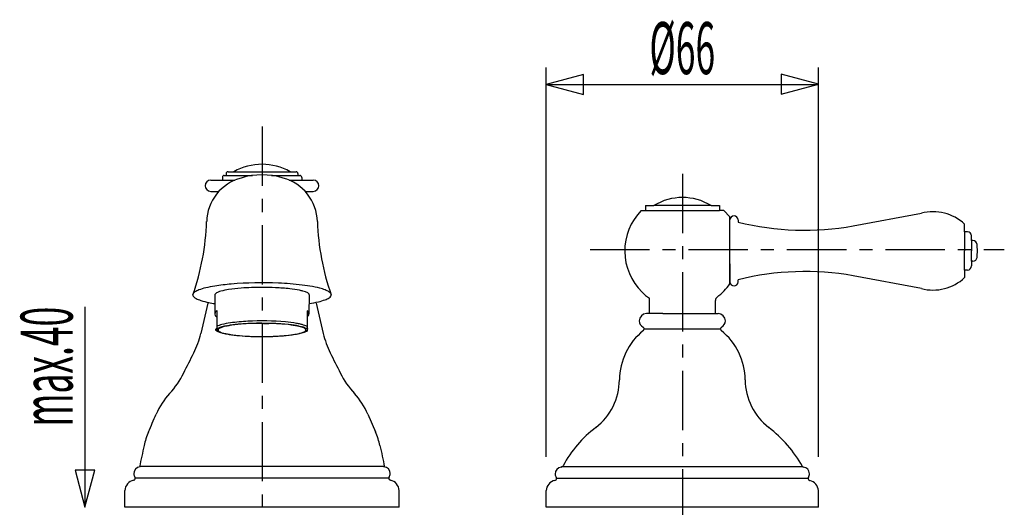
# Model space of a CAD drawing. Extents: x -5 to 205, y -21 to 276.
# Drawn here: x 54 to 113, y 122 to 151 of the extents above; entities that cross this region are included whole.
import ezdxf
from ezdxf.enums import TextEntityAlignment as Align

# ---------------------------------------------------------------- set-up
doc = ezdxf.new("R2010")
doc.units = 0
doc.linetypes.add('AIGENLINE001', pattern=[5.856145, 3.5278, -0.776115, 0.776115, -0.776115])
doc.layers.get('0').update_dxf_attribs({"linetype": 'CONTINUOUS'})
doc.layers.add('AM_7', color=7, linetype='CONTINUOUS')
doc.styles.get("Standard").update_dxf_attribs({"font": 'TXT', "bigfont": 'EXTFONT.SHX'})

msp = doc.modelspace()

# ---------------------------------------------------------------- linework, layer by layer
at = {"color": 7}
for p, q in [((85.6389, 125.435), (85.6389, 148.586)), ((87.8507, 148.179), (85.6389, 147.586)), ((87.8507, 146.994), (87.8507, 148.179)), ((101.818, 147.601), (99.6068, 148.193)), ((99.6068, 148.193), (99.6068, 147.008)), ((101.818, 125.435), (101.818, 148.586)), ((85.6389, 147.586), (87.8507, 146.994)), ((85.6389, 147.586), (101.818, 147.586)), ((99.6068, 147.008), (101.818, 147.601)), ((66.6088, 142.283), (66.6088, 142.171)), ((66.7207, 142.395), (70.7629, 142.395)), ((70.8752, 142.283), (70.8752, 142.171)), ((65.6982, 141.898), (67.1238, 141.898)), ((66.3841, 142.058), (66.3841, 141.898)), ((66.4964, 142.171), (68.1759, 142.171)), ((69.308, 142.171), (70.9875, 142.171)), ((70.3598, 141.898), (71.7854, 141.898)), ((71.0998, 142.058), (71.0998, 141.898)), ((65.6982, 141.225), (66.1495, 141.225)), ((71.3341, 141.225), (71.7854, 141.225)), ((91.2896, 140.087), (95.9477, 140.087)), ((91.5342, 140.382), (91.5342, 140.087)), ((91.5342, 140.382), (92.0423, 140.382)), ((95.4396, 140.382), (92.0423, 140.382)), ((95.4396, 140.382), (95.9477, 140.382)), ((95.9477, 140.382), (95.9477, 140.087)), ((96.1927, 140.087), (95.9477, 140.087)), ((96.1927, 140.087), (96.5606, 139.719)), ((103.896, 139.166), (107.942, 139.927)), ((96.5606, 135.727), (96.5606, 139.719)), ((96.5606, 138.444), (96.5606, 139.523)), ((97.0508, 139.523), (97.0508, 139.401)), ((110.511, 138.824), (110.511, 139.275)), ((110.511, 138.824), (110.511, 137.684)), ((110.683, 138.824), (110.511, 138.824)), ((96.5606, 137.684), (96.5606, 138.727)), ((110.928, 138.297), (110.928, 138.579)), ((110.928, 138.297), (110.928, 137.684)), ((111.011, 138.297), (110.928, 138.297)), ((110.511, 136.544), (110.511, 137.684)), ((110.928, 137.072), (110.928, 137.684)), ((110.928, 137.072), (110.928, 136.79)), ((111.01, 137.071), (110.928, 137.072)), ((96.5606, 136.924), (96.5606, 135.846)), ((110.511, 136.544), (110.511, 136.094)), ((110.683, 136.544), (110.511, 136.544)), ((97.0508, 135.846), (97.0508, 135.968)), ((107.942, 135.442), (103.896, 136.203)), ((65.9363, 135.071), (65.9363, 133.928)), ((71.5477, 135.071), (71.5322, 133.938)), ((91.7795, 133.958), (91.7795, 134.868)), ((95.7024, 133.958), (95.7024, 134.742)), ((65.5229, 134.584), (65.1005, 132.77)), ((66.0469, 134.13), (66.0469, 132.93)), ((71.4199, 134.128), (71.4199, 132.917)), ((71.9611, 134.584), (72.3831, 132.77)), ((92.5641, 133.958), (91.5962, 133.958)), ((92.5636, 133.958), (95.8612, 133.958)), ((70.3174, 133.301), (69.9536, 133.334)), ((91.4591, 133.041), (95.9977, 133.041)), ((75.0369, 127.973), (75.4934, 126.917)), ((75.9647, 124.856), (61.5158, 124.856)), ((100.896, 124.838), (86.557, 124.838)), ((76.2758, 124.163), (61.2078, 124.163)), ((101.205, 124.151), (86.2518, 124.151)), ((60.5905, 122.435), (60.5905, 123.433)), ((76.8935, 122.435), (76.8935, 123.433)), ((85.6389, 122.435), (85.6389, 123.425)), ((101.818, 122.435), (101.818, 123.425)), ((76.8935, 122.435), (60.5905, 122.435)), ((101.818, 122.435), (85.6389, 122.435))]:
    msp.add_line(p, q, dxfattribs=at)
at = {"color": 7, "linetype": 'AIGENLINE001'}
msp.add_line((88.2417, 137.758), (112.874, 137.758), dxfattribs=at)
at = {"color": 7}
for centre, radius, start, end in [((66.724857, 142.278866), 0.116517, 92.032614, 177.967356), ((68.741975, 139.396075), 3.437962, 60.737249, 119.262731), ((70.758551, 142.278668), 0.116721, 2.12606, 87.87393), ((65.71147, 141.54799), 0.35044, 92.167878, 177.832092), ((68.193464, 139.363105), 2.743362, 104.783125, 178.65828), ((66.50058, 142.054244), 0.116517, 92.032614, 177.967356), ((68.741803, 138.063229), 4.144985, 72.467208, 107.532772), ((69.290003, 139.363097), 2.743492, 1.334601, 75.207138), ((70.983172, 142.054047), 0.116721, 2.12606, 87.87393), ((71.772523, 141.548378), 0.350038, 2.106908, 87.893082), ((65.711083, 141.574115), 0.350038, 182.10691, 267.893119), ((71.77216, 141.574837), 0.350428, 272.163993, 357.777402), ((93.740952, 137.597583), 3.261328, 58.611687, 121.388293), ((93.740951, 137.684628), 3.432588, 135.57332, 225.57337), ((108.632675, 137.259146), 2.75543, 47.022165, 104.522433), ((50.898795, 139.916599), 14.559261, 340.561428, 358.072878), ((86.57196, 139.913025), 14.545953, 181.91482, 199.442161), ((96.815387, 139.513614), 0.254969, 92.132362, 177.78708), ((96.796404, 139.513964), 0.254621, 2.13729, 87.8627), ((101.02194, 155.281503), 16.369663, 255.960645, 280.11364), ((110.67352, 138.570026), 0.254609, 2.131911, 87.787437), ((111.003658, 138.044274), 0.253184, 6.451032, 88.264769), ((106.716033, 137.683661), 4.555742, 355.116705, 0.01), ((106.74037, 137.685944), 4.531406, 359.98119, 4.896425), ((111.00252, 137.325578), 0.254462, 271.672409, 353.290165), ((101.021665, 120.095427), 16.361819, 79.880483, 104.045232), ((110.67382, 136.798573), 0.254285, 272.147622, 358.013558), ((96.815412, 135.855308), 0.254981, 182.137763, 267.862267), ((96.79638, 135.854959), 0.254633, 272.14268, 357.937858), ((108.632859, 138.108705), 2.754276, 255.482194, 312.99497), ((64.958377, 134.933445), 0.373913, 123.785166, 145.521893), ((65.422527, 134.200713), 1.241202, 110.895624, 122.783873), ((66.215442, 132.044574), 3.538455, 103.405232, 110.438066), ((67.197281, 127.793213), 7.901671, 99.182952, 103.183825), ((68.102718, 121.73822), 14.023746, 94.872474, 98.886868), ((66.425945, 134.486958), 0.802839, 110.588438, 118.512941), ((66.740659, 133.664308), 1.683625, 105.481135, 110.769697), ((67.43839, 130.950362), 4.485645, 98.724151, 104.816996), ((68.267512, 125.365771), 10.131419, 94.372997, 98.56847), ((68.755749, 112.881889), 22.903765, 87.597131, 94.618384), ((68.738916, 118.669166), 16.844522, 89.989586, 94.234967), ((68.754393, 118.506087), 17.007605, 87.341346, 90.041825), ((69.017719, 123.294753), 12.211947, 83.531066, 87.533324), ((69.105932, 119.135101), 16.6416, 83.035915, 87.899097), ((69.728284, 129.191159), 6.273167, 78.5839, 83.912177), ((70.321904, 132.139594), 3.265568, 74.83869, 78.55379), ((69.977549, 126.026094), 9.69581, 79.465243, 83.21127), ((70.70716, 133.552033), 1.801535, 69.868607, 74.916338), ((71.009216, 134.375534), 0.924385, 63.508977, 69.879361), ((70.93777, 130.840363), 4.787556, 73.067768, 80.229215), ((71.594346, 133.013272), 2.517626, 69.110048, 72.960221), ((71.943862, 133.920516), 1.545393, 63.936716, 69.222828), ((72.216463, 134.476124), 0.926515, 57.68314, 63.984079), ((72.426604, 134.806176), 0.535246, 48.771976, 57.80577), ((93.726809, 137.668023), 3.41083, 225.547767, 235.185131), ((93.729889, 137.694506), 3.447359, 306.917931, 325.197767), ((64.775986, 135.067452), 0.147877, 148.319449, 178.495381), ((64.764509, 135.071798), 0.136349, 180.194592, 212.990578), ((64.861449, 135.126831), 0.247713, 211.458325, 224.856159), ((64.990706, 135.254178), 0.429163, 224.736682, 234.939186), ((65.190676, 135.535881), 0.774623, 234.801487, 242.256373), ((65.45423, 136.032617), 1.336944, 242.169948, 247.784339), ((65.798453, 136.868228), 2.240676, 247.714502, 251.985401), ((66.379204, 138.679876), 4.143124, 252.095872, 258.765132), ((66.021586, 135.068932), 0.085348, 146.086425, 178.387076), ((66.17397, 134.939683), 0.284792, 117.446403, 141.607513), ((71.227576, 134.809004), 0.439031, 53.181758, 63.780617), ((71.368463, 134.99757), 0.203646, 39.703492, 53.120366), ((71.463878, 135.070476), 0.083805, 0.586783, 43.029248), ((70.287335, 142.351725), 7.903804, 279.175582, 283.235148), ((71.279104, 138.070886), 3.509637, 283.474521, 290.323612), ((72.053411, 135.957862), 1.259249, 290.678386, 302.339595), ((72.512059, 135.222122), 0.392327, 303.22549, 324.671063), ((72.578111, 134.97871), 0.305632, 37.863408, 48.816451), ((72.706294, 135.07188), 0.147338, 328.661686, 39.854937), ((95.951269, 134.740291), 0.248848, 127.257957, 179.531379), ((67.19952, 142.430185), 7.981729, 258.234516, 260.893659), ((66.15537, 133.940124), 0.217014, 120.001126, 205.832704), ((71.32525, 133.943629), 0.207286, 0.699449, 62.841916), ((66.145112, 133.943814), 0.209533, 207.963641, 242.036389), ((68.527567, 121.373058), 12.143644, 92.941174, 97.891799), ((68.750957, 118.610203), 14.914544, 84.68688, 93.253619), ((71.323444, 133.949457), 0.209102, 297.459329, 359.096322), ((91.612446, 133.512538), 0.445631, 92.08998, 177.932986), ((91.604962, 133.533535), 0.437885, 180.644333, 241.244906), ((95.845002, 133.512364), 0.445805, 2.088598, 87.911392), ((95.85118, 133.5349), 0.439376, 298.739489, 359.17993), ((66.006354, 132.999573), 0.032458, 125.814193, 198.251666), ((66.039356, 133.018473), 0.070133, 204.483903, 228.564428), ((66.063523, 132.9215), 0.129223, 111.811738, 126.113073), ((66.160876, 133.150925), 0.249875, 227.773403, 240.494618), ((67.182129, 130.360271), 2.92401, 109.780577, 113.514383), ((66.440249, 133.630391), 0.804782, 239.99618, 246.927612), ((66.740095, 131.802427), 1.547217, 104.440987, 116.633071), ((66.395309, 133.537311), 0.703295, 240.300397, 246.48592), ((66.635805, 134.082774), 1.299418, 246.358073, 251.662315), ((66.898761, 134.678166), 1.948466, 246.597695, 249.304136), ((66.192555, 132.982895), 0.064391, 156.58357, 179.684661), ((66.200293, 132.98408), 0.072133, 180.659997, 224.861261), ((66.283581, 132.924486), 0.172017, 120.954672, 150.770202), ((66.294973, 133.0608), 0.193759, 221.190261, 236.486298), ((66.443533, 133.279599), 0.458219, 236.104233, 245.760953), ((73.072891, 113.293242), 20.978844, 108.879508, 109.145225), ((66.640278, 132.295284), 0.895251, 106.50589, 119.819071), ((66.793645, 131.626453), 1.600133, 103.340094, 108.550675), ((67.582811, 128.460664), 4.993586, 98.320241, 104.242624), ((67.346921, 129.828827), 3.460912, 99.323013, 106.121277), ((67.047783, 130.533145), 2.722583, 99.301664, 103.235321), ((55.940047, 196.759772), 64.429117, 279.530492, 279.744602), ((68.193526, 124.476097), 8.880143, 94.683625, 99.118338), ((67.781774, 127.508673), 5.827337, 96.20026, 99.249784), ((68.010615, 125.286019), 8.061715, 93.552856, 96.111042), ((68.740743, 117.082175), 16.294162, 89.995657, 94.478436), ((79.683335, -51.691415), 185.423617, 93.645305, 93.763929), ((68.608228, 121.504467), 11.87407, 91.472642, 93.44779), ((68.604905, 121.094731), 12.283592, 89.429729, 91.40803), ((70.405804, 261.433673), 128.06696, 269.248982, 269.437188), ((68.770525, 117.536442), 15.839921, 86.527443, 90.103261), ((69.049923, 123.056763), 10.316594, 87.138118, 89.456345), ((69.174293, 124.776991), 8.592386, 84.796111, 87.39369), ((69.159392, 123.243499), 10.119877, 82.524095, 86.767924), ((69.444048, 125.647168), 7.843728, 80.098612, 84.968121), ((69.765996, 127.120157), 6.205282, 81.753029, 84.901684), ((69.689498, 127.302231), 6.026675, 79.779053, 82.500532), ((70.259279, 130.361857), 2.926439, 76.799512, 82.207102), ((70.119449, 129.670504), 3.619693, 76.289718, 79.824821), ((70.022357, 128.976068), 4.46497, 76.947689, 80.063724), ((76.306244, 155.909085), 23.326694, 256.668746, 257.071056), ((70.50863, 131.263422), 1.979922, 71.86539, 76.305665), ((70.422079, 130.688113), 2.706885, 73.00069, 77.005817), ((70.735674, 131.656008), 1.557903, 73.755677, 76.964481), ((70.843673, 133.671214), 0.895251, 286.50591, 299.81909), ((70.697651, 134.447936), 1.692644, 284.064076, 295.256911), ((70.819871, 132.206485), 0.986832, 65.536145, 71.996145), ((70.851698, 132.02158), 1.174504, 70.639259, 74.201022), ((70.776057, 131.837595), 1.504139, 67.665634, 73.093988), ((71.040417, 132.686899), 0.458219, 56.104213, 65.760934), ((68.831045, 126.437818), 7.112596, 69.724189, 70.193892), ((71.200369, 133.042012), 0.172017, 300.954692, 330.770222), ((71.836979, 135.288014), 2.244537, 256.049053, 259.495961), ((71.188977, 132.905698), 0.193759, 41.190242, 56.486279), ((70.260207, 134.09763), 1.616011, 310.44712, 314.206723), ((71.283657, 132.982418), 0.072133, 0.659977, 44.861241), ((71.037313, 132.471194), 0.818792, 62.146301, 67.727349), ((71.291395, 132.983603), 0.064391, 336.58359, 359.684681), ((71.056353, 133.283274), 0.477154, 313.859527, 324.154926), ((71.415133, 133.007884), 0.074292, 66.219954, 80.191918), ((71.355269, 133.070032), 0.109999, 323.014713, 345.148626), ((71.433108, 133.049041), 0.029382, 345.809219, 65.935051), ((93.788425, 129.98216), 3.798106, 128.714942, 179.573101), ((91.333032, 133.039832), 0.126057, 0.745275, 60.91437), ((91.334727, 133.042397), 0.124355, 308.957197, 359.573337), ((96.126405, 133.039861), 0.12706, 120.224674, 205.939304), ((96.123995, 133.045274), 0.127398, 208.603529, 231.409013), ((93.668929, 129.982117), 3.798195, 0.427521, 51.284395), ((59.971165, 133.966082), 5.26693, 333.548937, 346.873982), ((66.959012, 135.057555), 2.326385, 251.659571, 256.093789), ((66.664079, 133.760013), 0.986832, 245.536165, 251.996165), ((66.97532, 134.703076), 1.979922, 251.86541, 256.305685), ((67.356285, 136.641546), 3.959431, 256.02225, 259.402557), ((67.364501, 136.295994), 3.619693, 256.289738, 259.824841), ((67.937686, 139.768161), 7.139643, 259.430844, 264.414088), ((67.794452, 138.664267), 6.026675, 259.779072, 262.500552), ((68.324558, 142.722999), 10.119877, 262.524115, 266.767944), ((68.635, 146.175316), 13.584429, 264.117408, 269.77637), ((68.713425, 148.430056), 15.839921, 266.527462, 270.103281), ((68.739546, 149.106195), 16.515956, 269.453374, 272.714079), ((68.743207, 148.884323), 16.294162, 269.995677, 274.478456), ((68.91443, 145.25557), 12.661372, 272.748678, 277.551993), ((69.290424, 141.490401), 8.880143, 274.683645, 279.118358), ((69.843916, 137.954731), 5.301839, 277.96367, 283.804383), ((70.137029, 136.137671), 3.460912, 279.323033, 286.121297), ((77.535761, 133.974473), 5.291548, 193.157173, 206.419948), ((-2514.945, 1421.431), 2884.113, 333.408466, 333.435037), ((1362.43, 776.431756), 1441.852, 206.564888, 206.618043), ((59.339716, 132.798175), 5.309093, 317.416138, 333.434893), ((78.150098, 132.801109), 5.31565, 206.565149, 222.561886), ((86.379975, 130.03816), 3.610556, 307.751639, 359.560387), ((101.080358, 130.039051), 3.613453, 180.45342, 232.212162), ((66.695692, 126.087408), 4.64813, 137.866091, 156.071512), ((70.799708, 126.093893), 4.635035, 23.912606, 42.172253), ((-1783.2827, 926.379032), 2011.012, 336.575405, 336.608167), ((92.658529, 121.740152), 6.79542, 126.772729, 152.221335), ((94.315035, 121.221426), 7.500576, 29.055589, 52.642783), ((65.995875, 125.190417), 4.36208, 156.676914, 167.9147), ((71.534457, 125.203547), 4.313978, 12.043735, 23.408634), ((616.187805, 6.132645), 567.288275, 167.790788, 167.922122), ((1624.442, 458.679396), 1583.995, 192.120027, 192.167063), ((61.532282, 124.43694), 0.409935, 96.597866, 182.551976), ((76.006024, 124.920174), 0.07636, 209.94661, 264.549102), ((75.952881, 124.437188), 0.40955, 1.798003, 83.56666), ((86.573705, 124.421897), 0.407071, 96.630258, 182.537658), ((86.45379, 125.06265), 0.247394, 287.141281, 321.073073), ((100.936825, 124.900654), 0.074701, 209.260501, 264.92904), ((100.88434, 124.422388), 0.406455, 1.858375, 83.518411), ((61.080678, 124.16662), 0.127211, 281.106954, 358.551434), ((61.521074, 124.451849), 0.399698, 184.759053, 213.435214), ((61.082922, 124.163314), 0.124926, 0.041472, 33.144512), ((76.405328, 124.164811), 0.127758, 148.47209, 234.547354), ((75.967503, 124.449832), 0.394727, 326.439026, 0.029879), ((86.124947, 124.154574), 0.126887, 281.140446, 358.386846), ((86.563672, 124.437251), 0.39804, 184.810138, 213.332982), ((86.13021, 124.150712), 0.121574, 0.136808, 33.904239), ((101.334337, 124.152263), 0.127743, 148.753037, 234.17955), ((100.890047, 124.436908), 0.400537, 326.960105, 359.808356), ((61.228371, 123.415671), 0.638124, 101.130591, 178.440282), ((76.397753, 124.158549), 0.118291, 235.776766, 260.763679), ((76.256122, 123.416129), 0.63757, 1.519824, 78.909263), ((86.270601, 123.409549), 0.631904, 101.052141, 178.557164), ((101.332455, 124.162424), 0.135087, 237.350663, 259.189782), ((101.184407, 123.40822), 0.633512, 1.559452, 78.831203)]:
    msp.add_arc(centre, radius, start, end, dxfattribs=at)
at = {"layer": 'AM_7', "color": 7, "linetype": 'AIGENLINE001'}
for p, q in [((68.7409, 145.076), (68.7409, 68.8028)), ((93.7411, 142.271), (93.7411, 92.7322))]:
    msp.add_line(p, q, dxfattribs=at)
at = {"layer": 'AM_7', "color": 7}
for p, q in [((58.2015, 134.364), (58.2015, 122.434)), ((57.6234, 124.645), (58.2159, 122.434)), ((58.8085, 124.645), (57.6234, 124.645)), ((58.2159, 122.434), (58.8085, 124.645))]:
    msp.add_line(p, q, dxfattribs=at)

# ---------------------------------------------------------------- texts
at = {"color": 7, "width": 0.5}
msp.add_text('%%c66', height=3.09234, dxfattribs=at).set_placement((93.7285, 148.2), align=Align.CENTER)
at = {"layer": 'AM_7', "color": 7, "width": 0.5}
msp.add_text('max.40', height=3.09234, rotation=90, dxfattribs=at).set_placement((57.4814, 134.364), align=Align.RIGHT)

doc.saveas('drawing.dxf')
